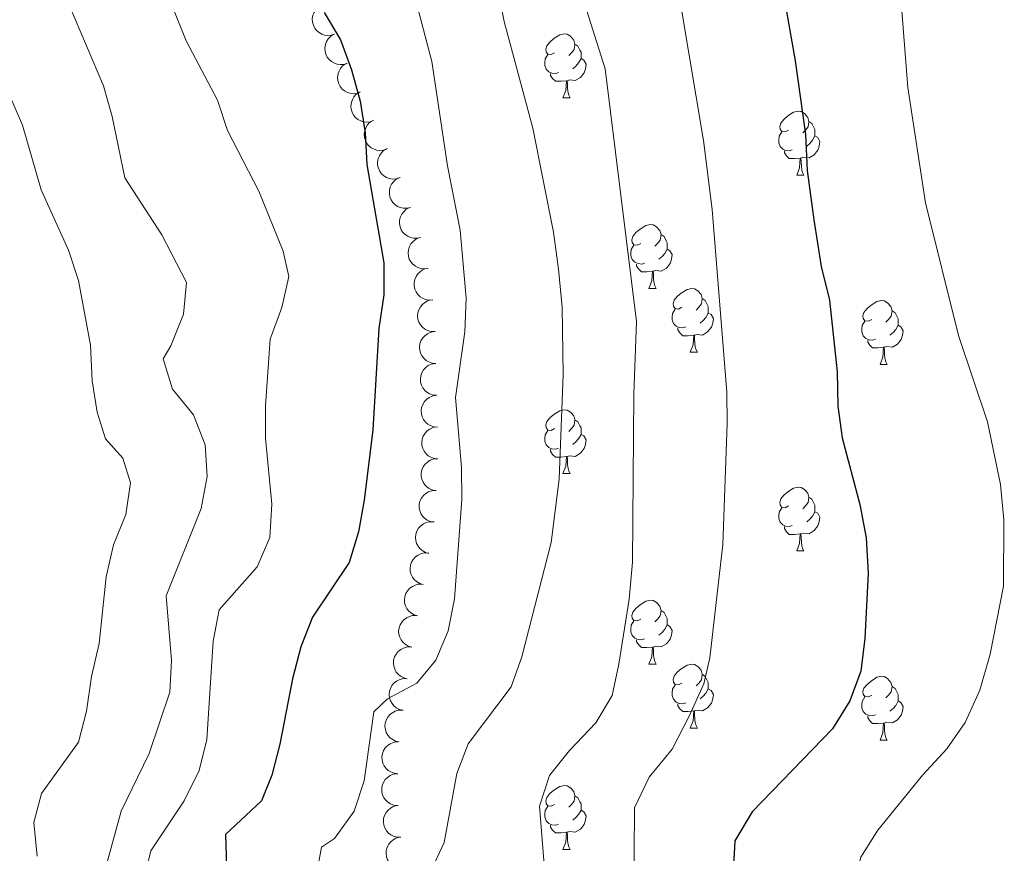
# Model space of a CAD drawing. Units: metres. Extents: x 624233 to 628741, y 701594 to 704644.
# Drawn here: x 625372 to 625527, y 704109 to 704240 of the extents above; entities that cross this region are included whole.
import ezdxf

# ---------------------------------------------------------------- set-up
doc = ezdxf.new("R2010")
doc.units = ezdxf.units.M
doc.header["$MEASUREMENT"] = 0
for name, color, linetype, lineweight in [('Carátula', 7, 'Continuous', 0), ('Elementos auxiliares', 7, 'Continuous', 0), ('Entidades rústicas y varios', 7, 'Continuous', 0), ('Relieve y altimetría', 7, 'Continuous', 0)]:
    doc.layers.add(name, color=color, linetype=linetype, lineweight=lineweight)

msp = doc.modelspace()

# ---------------------------------------------------------------- linework, layer by layer
at = {"layer": 'Carátula', "color": 7, "linetype": 'Continuous', "lineweight": 0}
msp.add_3dface([(624286.991, 701593.521), (628741.251, 701674.479), (628687.279, 704643.998), (624233.02, 704563.041)], dxfattribs=at)
at = {"layer": 'Elementos auxiliares', "color": 250, "linetype": 'Continuous', "lineweight": 0}
msp.add_3dface([(625109.95, 704316.47), (628534.9, 704378.77), (628577.54, 702065.49), (625151.45, 702003.22)], dxfattribs=at)
at = {"layer": 'Entidades rústicas y varios', "color": 92, "linetype": 'Continuous', "lineweight": 0, "flags": 128}
for points, elevation in [([(625421.566, 704237.759), (625421.03, 704237.592), (625420.445, 704237.559), (625419.968, 704237.63), (625419.549, 704237.782), (625419.119, 704238.022), (625418.747, 704238.344), (625418.446, 704238.732), (625418.23, 704239.185), (625418.098, 704239.675), (625418.072, 704240.182), (625418.163, 704240.726), (625418.339, 704241.164), (625418.596, 704241.588), (625418.922, 704241.956), (625419.233, 704242.176), (625419.582, 704242.348)], 554.047), ([(625423.542, 704233.191), (625423.006, 704233.023), (625422.421, 704232.99), (625421.944, 704233.061), (625421.525, 704233.213), (625421.095, 704233.454), (625420.722, 704233.775), (625420.422, 704234.163), (625420.205, 704234.617), (625420.074, 704235.107), (625420.047, 704235.613), (625420.138, 704236.157), (625420.315, 704236.596), (625420.571, 704237.019), (625420.898, 704237.387), (625421.209, 704237.607), (625421.557, 704237.78)], 553.574), ([(625425.595, 704228.66), (625425.064, 704228.476), (625424.48, 704228.426), (625424.002, 704228.482), (625423.578, 704228.621), (625423.141, 704228.849), (625422.759, 704229.159), (625422.447, 704229.538), (625422.217, 704229.984), (625422.07, 704230.47), (625422.028, 704230.976), (625422.103, 704231.522), (625422.266, 704231.966), (625422.509, 704232.396), (625422.825, 704232.775), (625423.129, 704233.004), (625423.472, 704233.187)], 553.077), ([(625427.689, 704224.197), (625427.158, 704224.013), (625426.574, 704223.962), (625426.096, 704224.018), (625425.672, 704224.158), (625425.235, 704224.385), (625424.853, 704224.695), (625424.541, 704225.074), (625424.311, 704225.52), (625424.164, 704226.006), (625424.122, 704226.512), (625424.197, 704227.058), (625424.36, 704227.502), (625424.603, 704227.933), (625424.919, 704228.311), (625425.223, 704228.54), (625425.566, 704228.723)], 552.246), ([(625429.783, 704219.733), (625429.252, 704219.549), (625428.669, 704219.498), (625428.19, 704219.555), (625427.766, 704219.694), (625427.329, 704219.921), (625426.947, 704220.231), (625426.635, 704220.61), (625426.405, 704221.057), (625426.258, 704221.542), (625426.216, 704222.048), (625426.291, 704222.594), (625426.454, 704223.038), (625426.697, 704223.469), (625427.013, 704223.847), (625427.317, 704224.077), (625427.66, 704224.259)], 551.415), ([(625431.744, 704215.209), (625431.204, 704215.053), (625430.618, 704215.033), (625430.143, 704215.115), (625429.728, 704215.276), (625429.303, 704215.527), (625428.938, 704215.856), (625428.646, 704216.251), (625428.44, 704216.709), (625428.319, 704217.202), (625428.304, 704217.709), (625428.407, 704218.251), (625428.593, 704218.685), (625428.859, 704219.103), (625429.194, 704219.464), (625429.51, 704219.677), (625429.862, 704219.841)], 550.596), ([(625433.46, 704210.556), (625432.912, 704210.432), (625432.326, 704210.446), (625431.857, 704210.556), (625431.451, 704210.741), (625431.042, 704211.016), (625430.697, 704211.367), (625430.428, 704211.778), (625430.25, 704212.247), (625430.158, 704212.746), (625430.172, 704213.253), (625430.307, 704213.788), (625430.518, 704214.211), (625430.808, 704214.612), (625431.164, 704214.953), (625431.492, 704215.147), (625431.853, 704215.29)], 549.977), ([(625435.058, 704205.849), (625434.51, 704205.725), (625433.924, 704205.739), (625433.455, 704205.849), (625433.049, 704206.034), (625432.64, 704206.309), (625432.295, 704206.659), (625432.027, 704207.071), (625431.848, 704207.54), (625431.756, 704208.039), (625431.771, 704208.546), (625431.905, 704209.081), (625432.117, 704209.504), (625432.407, 704209.905), (625432.762, 704210.245), (625433.09, 704210.44), (625433.451, 704210.583)], 549.439), ([(625436.225, 704201.007), (625435.669, 704200.923), (625435.086, 704200.979), (625434.625, 704201.122), (625434.235, 704201.336), (625433.846, 704201.64), (625433.527, 704202.014), (625433.289, 704202.444), (625433.145, 704202.925), (625433.089, 704203.429), (625433.14, 704203.934), (625433.313, 704204.457), (625433.554, 704204.864), (625433.873, 704205.243), (625434.252, 704205.557), (625434.593, 704205.727), (625434.963, 704205.845)], 548.957), ([(625436.961, 704196.063), (625436.4, 704196.027), (625435.824, 704196.133), (625435.378, 704196.314), (625435.007, 704196.561), (625434.645, 704196.896), (625434.359, 704197.297), (625434.159, 704197.745), (625434.056, 704198.237), (625434.043, 704198.744), (625434.138, 704199.242), (625434.354, 704199.749), (625434.629, 704200.134), (625434.979, 704200.484), (625435.383, 704200.765), (625435.737, 704200.906), (625436.117, 704200.991)], 548.71), ([(625437.28, 704191.071), (625436.718, 704191.086), (625436.154, 704191.245), (625435.726, 704191.468), (625435.38, 704191.748), (625435.051, 704192.115), (625434.803, 704192.54), (625434.645, 704193.005), (625434.588, 704193.504), (625434.623, 704194.01), (625434.763, 704194.498), (625435.026, 704194.983), (625435.335, 704195.34), (625435.715, 704195.657), (625436.144, 704195.899), (625436.51, 704196.006), (625436.895, 704196.056)], 548.647), ([(625437.459, 704186.075), (625436.898, 704186.119), (625436.343, 704186.306), (625435.927, 704186.549), (625435.595, 704186.846), (625435.285, 704187.23), (625435.059, 704187.667), (625434.924, 704188.139), (625434.892, 704188.64), (625434.952, 704189.144), (625435.116, 704189.624), (625435.403, 704190.095), (625435.73, 704190.436), (625436.126, 704190.734), (625436.566, 704190.954), (625436.937, 704191.042), (625437.324, 704191.073)], 548.647), ([(625437.593, 704181.077), (625437.033, 704181.12), (625436.478, 704181.308), (625436.061, 704181.551), (625435.729, 704181.848), (625435.419, 704182.231), (625435.193, 704182.669), (625435.059, 704183.141), (625435.027, 704183.642), (625435.087, 704184.146), (625435.251, 704184.626), (625435.538, 704185.097), (625435.865, 704185.438), (625436.26, 704185.735), (625436.701, 704185.956), (625437.071, 704186.044), (625437.459, 704186.075)], 548.647), ([(625437.698, 704176.079), (625437.138, 704176.129), (625436.585, 704176.322), (625436.172, 704176.57), (625435.843, 704176.871), (625435.537, 704177.257), (625435.316, 704177.697), (625435.186, 704178.17), (625435.16, 704178.672), (625435.225, 704179.175), (625435.395, 704179.653), (625435.687, 704180.121), (625436.017, 704180.459), (625436.416, 704180.752), (625436.859, 704180.967), (625437.231, 704181.052), (625437.618, 704181.078)], 548.626), ([(625437.777, 704171.106), (625437.218, 704171.156), (625436.664, 704171.349), (625436.251, 704171.597), (625435.922, 704171.898), (625435.616, 704172.284), (625435.395, 704172.724), (625435.266, 704173.197), (625435.239, 704173.699), (625435.305, 704174.202), (625435.474, 704174.68), (625435.766, 704175.148), (625436.097, 704175.486), (625436.496, 704175.779), (625436.938, 704175.994), (625437.31, 704176.079), (625437.698, 704176.105)], 548.114), ([(625437.519, 704166.124), (625436.964, 704166.211), (625436.424, 704166.439), (625436.028, 704166.714), (625435.719, 704167.035), (625435.439, 704167.441), (625435.247, 704167.894), (625435.149, 704168.375), (625435.155, 704168.877), (625435.253, 704169.375), (625435.453, 704169.841), (625435.775, 704170.289), (625436.127, 704170.605), (625436.544, 704170.871), (625436.999, 704171.057), (625437.376, 704171.118), (625437.764, 704171.118)], 547.927), ([(625437.157, 704161.16), (625436.604, 704161.259), (625436.07, 704161.5), (625435.679, 704161.783), (625435.378, 704162.111), (625435.108, 704162.523), (625434.926, 704162.981), (625434.839, 704163.464), (625434.856, 704163.966), (625434.966, 704164.461), (625435.176, 704164.923), (625435.508, 704165.363), (625435.867, 704165.67), (625436.29, 704165.927), (625436.75, 704166.103), (625437.128, 704166.155), (625437.516, 704166.147)], 548.308), ([(625436.348, 704156.265), (625435.807, 704156.416), (625435.298, 704156.707), (625434.936, 704157.026), (625434.668, 704157.381), (625434.437, 704157.817), (625434.3, 704158.29), (625434.259, 704158.779), (625434.324, 704159.277), (625434.48, 704159.76), (625434.733, 704160.199), (625435.106, 704160.606), (625435.492, 704160.878), (625435.938, 704161.093), (625436.412, 704161.225), (625436.793, 704161.24), (625437.179, 704161.196)], 548.927), ([(625435.465, 704151.368), (625434.925, 704151.527), (625434.421, 704151.824), (625434.063, 704152.148), (625433.8, 704152.507), (625433.575, 704152.946), (625433.444, 704153.421), (625433.41, 704153.91), (625433.482, 704154.407), (625433.644, 704154.888), (625433.904, 704155.324), (625434.282, 704155.726), (625434.672, 704155.993), (625435.12, 704156.202), (625435.596, 704156.327), (625435.977, 704156.337), (625436.363, 704156.287)], 549.325), ([(625434.567, 704146.45), (625434.027, 704146.608), (625433.523, 704146.906), (625433.165, 704147.23), (625432.902, 704147.589), (625432.677, 704148.028), (625432.546, 704148.502), (625432.512, 704148.992), (625432.584, 704149.489), (625432.746, 704149.969), (625433.006, 704150.405), (625433.383, 704150.807), (625433.774, 704151.074), (625434.222, 704151.283), (625434.698, 704151.408), (625435.079, 704151.418), (625435.465, 704151.368)], 549.325), ([(625433.669, 704141.531), (625433.129, 704141.689), (625432.624, 704141.987), (625432.267, 704142.311), (625432.004, 704142.67), (625431.779, 704143.109), (625431.648, 704143.583), (625431.614, 704144.073), (625431.686, 704144.57), (625431.848, 704145.051), (625432.108, 704145.487), (625432.485, 704145.888), (625432.876, 704146.155), (625433.324, 704146.365), (625433.8, 704146.49), (625434.181, 704146.5), (625434.567, 704146.45)], 549.325), ([(625432.959, 704136.583), (625432.413, 704136.715), (625431.894, 704136.987), (625431.522, 704137.293), (625431.241, 704137.639), (625430.995, 704138.067), (625430.841, 704138.534), (625430.783, 704139.021), (625430.831, 704139.522), (625430.97, 704140.009), (625431.208, 704140.458), (625431.565, 704140.877), (625431.942, 704141.163), (625432.38, 704141.394), (625432.849, 704141.542), (625433.229, 704141.57), (625433.617, 704141.539)], 549.325), ([(625432.302, 704131.626), (625431.755, 704131.758), (625431.237, 704132.031), (625430.864, 704132.337), (625430.583, 704132.683), (625430.338, 704133.11), (625430.184, 704133.577), (625430.126, 704134.065), (625430.173, 704134.565), (625430.312, 704135.053), (625430.55, 704135.501), (625430.908, 704135.921), (625431.285, 704136.206), (625431.722, 704136.437), (625432.192, 704136.585), (625432.572, 704136.614), (625432.959, 704136.583)], 549.325), ([(625431.644, 704126.669), (625431.098, 704126.801), (625430.579, 704127.074), (625430.207, 704127.38), (625429.926, 704127.726), (625429.681, 704128.154), (625429.527, 704128.621), (625429.468, 704129.108), (625429.516, 704129.608), (625429.655, 704130.096), (625429.893, 704130.544), (625430.251, 704130.964), (625430.627, 704131.249), (625431.065, 704131.48), (625431.535, 704131.628), (625431.915, 704131.657), (625432.302, 704131.626)], 549.325), ([(625431.473, 704121.679), (625430.915, 704121.742), (625430.366, 704121.948), (625429.959, 704122.206), (625429.637, 704122.514), (625429.34, 704122.908), (625429.13, 704123.353), (625429.011, 704123.829), (625428.997, 704124.331), (625429.074, 704124.833), (625429.255, 704125.307), (625429.558, 704125.768), (625429.896, 704126.098), (625430.302, 704126.381), (625430.749, 704126.586), (625431.123, 704126.662), (625431.511, 704126.679)], 549.325), ([(625431.435, 704116.679), (625430.876, 704116.742), (625430.328, 704116.948), (625429.92, 704117.206), (625429.599, 704117.515), (625429.302, 704117.908), (625429.092, 704118.353), (625428.973, 704118.829), (625428.959, 704119.332), (625429.036, 704119.833), (625429.217, 704120.307), (625429.52, 704120.768), (625429.858, 704121.098), (625430.264, 704121.381), (625430.711, 704121.586), (625431.085, 704121.662), (625431.473, 704121.679)], 549.325), ([(625431.936, 704111.7), (625431.374, 704111.712), (625430.809, 704111.867), (625430.38, 704112.087), (625430.032, 704112.365), (625429.7, 704112.73), (625429.45, 704113.154), (625429.289, 704113.617), (625429.229, 704114.116), (625429.26, 704114.622), (625429.397, 704115.111), (625429.657, 704115.597), (625429.964, 704115.957), (625430.342, 704116.276), (625430.769, 704116.521), (625431.134, 704116.63), (625431.519, 704116.682)], 549.325), ([(625432.353, 704106.717), (625431.791, 704106.729), (625431.226, 704106.885), (625430.797, 704107.104), (625430.448, 704107.382), (625430.117, 704107.747), (625429.867, 704108.171), (625429.706, 704108.635), (625429.645, 704109.133), (625429.677, 704109.64), (625429.814, 704110.128), (625430.074, 704110.615), (625430.381, 704110.974), (625430.759, 704111.293), (625431.186, 704111.538), (625431.551, 704111.647), (625431.936, 704111.7)], 549.325)]:
    msp.add_lwpolyline(points, dxfattribs=dict(at, elevation=elevation))
for points in [[(625456.094, 704234.833), (625455.564, 704234.568), (625455.034, 704234.623), (625454.769, 704234.993), (625454.714, 704235.418), (625454.874, 704235.938), (625455.354, 704236.533), (625455.989, 704237.063), (625456.889, 704237.648), (625457.634, 704237.808), (625458.059, 704237.753), (625458.589, 704237.438), (625459.119, 704236.853), (625459.279, 704236.213), (625459.169, 704235.363), (625458.744, 704234.833), (625458.324, 704234.408)], [(625459.279, 704236.213), (625459.754, 704235.898), (625460.069, 704235.258), (625460.229, 704234.938), (625460.229, 704234.358), (625460.229, 704233.933), (625459.859, 704233.243), (625459.439, 704232.763), (625458.959, 704232.343)], [(625456.679, 704231.753), (625456.254, 704231.593), (625455.669, 704231.653), (625455.194, 704231.863), (625454.769, 704232.288), (625454.554, 704232.873), (625454.554, 704233.293), (625454.609, 704233.878), (625455.034, 704234.568)], [(625460.229, 704233.933), (625460.684, 704233.683), (625461.029, 704233.068), (625460.919, 704232.343), (625460.709, 704231.703), (625460.124, 704230.963), (625459.329, 704230.483), (625458.479, 704230.588), (625458.049, 704230.458)], [(625457.939, 704230.458), (625457.049, 704230.373), (625456.204, 704230.373), (625455.779, 704230.803), (625455.459, 704231.278), (625455.459, 704231.593)], [(625457.394, 704227.773), (625457.829, 704228.933), (625457.939, 704230.458), (625458.049, 704230.458), (625458.084, 704229.873), (625458.119, 704229.188), (625458.189, 704228.573), (625458.304, 704228.173), (625458.519, 704227.773)], [(625457.394, 704227.773), (625458.519, 704227.773)], [(625492.785, 704222.693), (625492.255, 704222.428), (625491.725, 704222.483), (625491.46, 704222.853), (625491.405, 704223.278), (625491.565, 704223.798), (625492.045, 704224.393), (625492.68, 704224.923), (625493.58, 704225.508), (625494.325, 704225.668), (625494.75, 704225.613), (625495.28, 704225.298), (625495.81, 704224.713), (625495.97, 704224.073), (625495.86, 704223.223), (625495.435, 704222.693), (625495.015, 704222.268)], [(625495.97, 704224.073), (625496.445, 704223.758), (625496.76, 704223.118), (625496.92, 704222.798), (625496.92, 704222.218), (625496.92, 704221.793), (625496.55, 704221.103), (625496.13, 704220.623), (625495.65, 704220.203)], [(625493.37, 704219.613), (625492.945, 704219.453), (625492.36, 704219.513), (625491.885, 704219.723), (625491.46, 704220.148), (625491.245, 704220.733), (625491.245, 704221.153), (625491.3, 704221.738), (625491.725, 704222.428)], [(625496.92, 704221.793), (625497.375, 704221.543), (625497.72, 704220.928), (625497.61, 704220.203), (625497.4, 704219.563), (625496.815, 704218.823), (625496.02, 704218.343), (625495.17, 704218.448), (625494.74, 704218.318)], [(625494.63, 704218.318), (625493.74, 704218.233), (625492.895, 704218.233), (625492.47, 704218.663), (625492.15, 704219.138), (625492.15, 704219.453)], [(625494.085, 704215.633), (625494.52, 704216.793), (625494.63, 704218.318), (625494.74, 704218.318), (625494.775, 704217.733), (625494.81, 704217.048), (625494.88, 704216.433), (625494.995, 704216.033), (625495.21, 704215.633)], [(625494.085, 704215.633), (625495.21, 704215.633)], [(625469.597, 704204.924), (625469.067, 704204.659), (625468.537, 704204.714), (625468.272, 704205.084), (625468.217, 704205.509), (625468.377, 704206.029), (625468.857, 704206.624), (625469.492, 704207.154), (625470.392, 704207.739), (625471.137, 704207.899), (625471.562, 704207.844), (625472.092, 704207.529), (625472.622, 704206.944), (625472.782, 704206.304), (625472.672, 704205.454), (625472.247, 704204.924), (625471.827, 704204.499)], [(625472.782, 704206.304), (625473.257, 704205.989), (625473.572, 704205.349), (625473.732, 704205.029), (625473.732, 704204.449), (625473.732, 704204.024), (625473.362, 704203.334), (625472.942, 704202.854), (625472.462, 704202.434)], [(625470.182, 704201.844), (625469.757, 704201.684), (625469.172, 704201.744), (625468.697, 704201.954), (625468.272, 704202.379), (625468.057, 704202.964), (625468.057, 704203.384), (625468.112, 704203.969), (625468.537, 704204.659)], [(625473.732, 704204.024), (625474.187, 704203.774), (625474.532, 704203.159), (625474.422, 704202.434), (625474.212, 704201.794), (625473.627, 704201.054), (625472.832, 704200.574), (625471.982, 704200.679), (625471.552, 704200.549)], [(625471.442, 704200.549), (625470.552, 704200.464), (625469.707, 704200.464), (625469.282, 704200.894), (625468.962, 704201.369), (625468.962, 704201.684)], [(625470.897, 704197.864), (625471.332, 704199.024), (625471.442, 704200.549), (625471.552, 704200.549), (625471.587, 704199.964), (625471.622, 704199.279), (625471.692, 704198.664), (625471.807, 704198.264), (625472.022, 704197.864)], [(625470.897, 704197.864), (625472.022, 704197.864)], [(625476.072, 704194.889), (625475.542, 704194.624), (625475.012, 704194.679), (625474.747, 704195.049), (625474.692, 704195.474), (625474.852, 704195.994), (625475.332, 704196.589), (625475.967, 704197.119), (625476.867, 704197.704), (625477.612, 704197.864), (625478.037, 704197.809), (625478.567, 704197.494), (625479.097, 704196.909), (625479.257, 704196.269), (625479.147, 704195.419), (625478.722, 704194.889), (625478.302, 704194.464)], [(625479.257, 704196.269), (625479.732, 704195.954), (625480.047, 704195.314), (625480.207, 704194.994), (625480.207, 704194.414), (625480.207, 704193.989), (625479.837, 704193.299), (625479.417, 704192.819), (625478.937, 704192.399)], [(625476.657, 704191.809), (625476.232, 704191.649), (625475.647, 704191.709), (625475.172, 704191.919), (625474.747, 704192.344), (625474.532, 704192.929), (625474.532, 704193.349), (625474.587, 704193.934), (625475.012, 704194.624)], [(625505.844, 704192.984), (625505.314, 704192.719), (625504.784, 704192.774), (625504.519, 704193.144), (625504.464, 704193.569), (625504.624, 704194.089), (625505.104, 704194.684), (625505.739, 704195.214), (625506.639, 704195.799), (625507.384, 704195.959), (625507.809, 704195.904), (625508.339, 704195.589), (625508.869, 704195.004), (625509.029, 704194.364), (625508.919, 704193.514), (625508.494, 704192.984), (625508.074, 704192.559)], [(625480.207, 704193.989), (625480.662, 704193.739), (625481.007, 704193.124), (625480.897, 704192.399), (625480.687, 704191.759), (625480.102, 704191.019), (625479.307, 704190.539), (625478.457, 704190.644), (625478.027, 704190.514)], [(625509.029, 704194.364), (625509.504, 704194.049), (625509.819, 704193.409), (625509.979, 704193.089), (625509.979, 704192.509), (625509.979, 704192.084), (625509.609, 704191.394), (625509.189, 704190.914), (625508.709, 704190.494)], [(625477.917, 704190.514), (625477.027, 704190.429), (625476.182, 704190.429), (625475.757, 704190.859), (625475.437, 704191.334), (625475.437, 704191.649)], [(625506.429, 704189.904), (625506.004, 704189.744), (625505.419, 704189.804), (625504.944, 704190.014), (625504.519, 704190.439), (625504.304, 704191.024), (625504.304, 704191.444), (625504.359, 704192.029), (625504.784, 704192.719)], [(625509.979, 704192.084), (625510.434, 704191.834), (625510.779, 704191.219), (625510.669, 704190.494), (625510.459, 704189.854), (625509.874, 704189.114), (625509.079, 704188.634), (625508.229, 704188.739), (625507.799, 704188.609)], [(625477.372, 704187.829), (625477.807, 704188.989), (625477.917, 704190.514), (625478.027, 704190.514), (625478.062, 704189.929), (625478.097, 704189.244), (625478.167, 704188.629), (625478.282, 704188.229), (625478.497, 704187.829)], [(625507.689, 704188.609), (625506.799, 704188.524), (625505.954, 704188.524), (625505.529, 704188.954), (625505.209, 704189.429), (625505.209, 704189.744)], [(625507.144, 704185.924), (625507.579, 704187.084), (625507.689, 704188.609), (625507.799, 704188.609), (625507.834, 704188.024), (625507.869, 704187.339), (625507.939, 704186.724), (625508.054, 704186.324), (625508.269, 704185.924)], [(625477.372, 704187.829), (625478.497, 704187.829)], [(625507.144, 704185.924), (625508.269, 704185.924)], [(625456.094, 704175.841), (625455.564, 704175.576), (625455.034, 704175.631), (625454.769, 704176.001), (625454.714, 704176.426), (625454.874, 704176.946), (625455.354, 704177.541), (625455.989, 704178.071), (625456.889, 704178.656), (625457.634, 704178.816), (625458.059, 704178.761), (625458.589, 704178.446), (625459.119, 704177.861), (625459.279, 704177.221), (625459.169, 704176.371), (625458.744, 704175.841), (625458.324, 704175.416)], [(625459.279, 704177.221), (625459.754, 704176.906), (625460.069, 704176.266), (625460.229, 704175.946), (625460.229, 704175.366), (625460.229, 704174.941), (625459.859, 704174.251), (625459.439, 704173.771), (625458.959, 704173.351)], [(625456.679, 704172.761), (625456.254, 704172.601), (625455.669, 704172.661), (625455.194, 704172.871), (625454.769, 704173.296), (625454.554, 704173.881), (625454.554, 704174.301), (625454.609, 704174.886), (625455.034, 704175.576)], [(625460.229, 704174.941), (625460.684, 704174.691), (625461.029, 704174.076), (625460.919, 704173.351), (625460.709, 704172.711), (625460.124, 704171.971), (625459.329, 704171.491), (625458.479, 704171.596), (625458.049, 704171.466)], [(625457.939, 704171.466), (625457.049, 704171.381), (625456.204, 704171.381), (625455.779, 704171.811), (625455.459, 704172.286), (625455.459, 704172.601)], [(625457.394, 704168.781), (625457.829, 704169.941), (625457.939, 704171.466), (625458.049, 704171.466), (625458.084, 704170.881), (625458.119, 704170.196), (625458.189, 704169.581), (625458.304, 704169.181), (625458.519, 704168.781)], [(625457.394, 704168.781), (625458.519, 704168.781)], [(625492.785, 704163.701), (625492.255, 704163.436), (625491.725, 704163.491), (625491.46, 704163.861), (625491.405, 704164.286), (625491.565, 704164.806), (625492.045, 704165.401), (625492.68, 704165.931), (625493.58, 704166.516), (625494.325, 704166.676), (625494.75, 704166.621), (625495.28, 704166.306), (625495.81, 704165.721), (625495.97, 704165.081), (625495.86, 704164.231), (625495.435, 704163.701), (625495.015, 704163.276)], [(625495.97, 704165.081), (625496.445, 704164.766), (625496.76, 704164.126), (625496.92, 704163.806), (625496.92, 704163.226), (625496.92, 704162.801), (625496.55, 704162.111), (625496.13, 704161.631), (625495.65, 704161.211)], [(625493.37, 704160.621), (625492.945, 704160.461), (625492.36, 704160.521), (625491.885, 704160.731), (625491.46, 704161.156), (625491.245, 704161.741), (625491.245, 704162.161), (625491.3, 704162.746), (625491.725, 704163.436)], [(625496.92, 704162.801), (625497.375, 704162.551), (625497.72, 704161.936), (625497.61, 704161.211), (625497.4, 704160.571), (625496.815, 704159.831), (625496.02, 704159.351), (625495.17, 704159.456), (625494.74, 704159.326)], [(625494.63, 704159.326), (625493.74, 704159.241), (625492.895, 704159.241), (625492.47, 704159.671), (625492.15, 704160.146), (625492.15, 704160.461)], [(625494.085, 704156.641), (625494.52, 704157.801), (625494.63, 704159.326), (625494.74, 704159.326), (625494.775, 704158.741), (625494.81, 704158.056), (625494.88, 704157.441), (625494.995, 704157.041), (625495.21, 704156.641)], [(625494.085, 704156.641), (625495.21, 704156.641)], [(625469.597, 704145.932), (625469.067, 704145.667), (625468.537, 704145.722), (625468.272, 704146.092), (625468.217, 704146.517), (625468.377, 704147.037), (625468.857, 704147.632), (625469.492, 704148.162), (625470.392, 704148.747), (625471.137, 704148.907), (625471.562, 704148.852), (625472.092, 704148.537), (625472.622, 704147.952), (625472.782, 704147.312), (625472.672, 704146.462), (625472.247, 704145.932), (625471.827, 704145.507)], [(625472.782, 704147.312), (625473.257, 704146.997), (625473.572, 704146.357), (625473.732, 704146.037), (625473.732, 704145.457), (625473.732, 704145.032), (625473.362, 704144.342), (625472.942, 704143.862), (625472.462, 704143.442)], [(625470.182, 704142.852), (625469.757, 704142.692), (625469.172, 704142.752), (625468.697, 704142.962), (625468.272, 704143.387), (625468.057, 704143.972), (625468.057, 704144.392), (625468.112, 704144.977), (625468.537, 704145.667)], [(625473.732, 704145.032), (625474.187, 704144.782), (625474.532, 704144.167), (625474.422, 704143.442), (625474.212, 704142.802), (625473.627, 704142.062), (625472.832, 704141.582), (625471.982, 704141.687), (625471.552, 704141.557)], [(625471.442, 704141.557), (625470.552, 704141.472), (625469.707, 704141.472), (625469.282, 704141.902), (625468.962, 704142.377), (625468.962, 704142.692)], [(625470.897, 704138.872), (625471.332, 704140.032), (625471.442, 704141.557), (625471.552, 704141.557), (625471.587, 704140.972), (625471.622, 704140.287), (625471.692, 704139.672), (625471.807, 704139.272), (625472.022, 704138.872)], [(625470.897, 704138.872), (625472.022, 704138.872)], [(625476.072, 704135.897), (625475.542, 704135.632), (625475.012, 704135.687), (625474.747, 704136.057), (625474.692, 704136.482), (625474.852, 704137.002), (625475.332, 704137.597), (625475.967, 704138.127), (625476.867, 704138.712), (625477.612, 704138.872), (625478.037, 704138.817), (625478.567, 704138.502), (625479.097, 704137.917), (625479.257, 704137.277), (625479.147, 704136.427), (625478.722, 704135.897), (625478.302, 704135.472)], [(625479.257, 704137.277), (625479.732, 704136.962), (625480.047, 704136.322), (625480.207, 704136.002), (625480.207, 704135.422), (625480.207, 704134.997), (625479.837, 704134.307), (625479.417, 704133.827), (625478.937, 704133.407)], [(625505.844, 704133.992), (625505.314, 704133.727), (625504.784, 704133.782), (625504.519, 704134.152), (625504.464, 704134.577), (625504.624, 704135.097), (625505.104, 704135.692), (625505.739, 704136.222), (625506.639, 704136.807), (625507.384, 704136.967), (625507.809, 704136.912), (625508.339, 704136.597), (625508.869, 704136.012), (625509.029, 704135.372), (625508.919, 704134.522), (625508.494, 704133.992), (625508.074, 704133.567)], [(625476.657, 704132.817), (625476.232, 704132.657), (625475.647, 704132.717), (625475.172, 704132.927), (625474.747, 704133.352), (625474.532, 704133.937), (625474.532, 704134.357), (625474.587, 704134.942), (625475.012, 704135.632)], [(625480.207, 704134.997), (625480.662, 704134.747), (625481.007, 704134.132), (625480.897, 704133.407), (625480.687, 704132.767), (625480.102, 704132.027), (625479.307, 704131.547), (625478.457, 704131.652), (625478.027, 704131.522)], [(625509.029, 704135.372), (625509.504, 704135.057), (625509.819, 704134.417), (625509.979, 704134.097), (625509.979, 704133.517), (625509.979, 704133.092), (625509.609, 704132.402), (625509.189, 704131.922), (625508.709, 704131.502)], [(625506.429, 704130.912), (625506.004, 704130.752), (625505.419, 704130.812), (625504.944, 704131.022), (625504.519, 704131.447), (625504.304, 704132.032), (625504.304, 704132.452), (625504.359, 704133.037), (625504.784, 704133.727)], [(625509.979, 704133.092), (625510.434, 704132.842), (625510.779, 704132.227), (625510.669, 704131.502), (625510.459, 704130.862), (625509.874, 704130.122), (625509.079, 704129.642), (625508.229, 704129.747), (625507.799, 704129.617)], [(625477.917, 704131.522), (625477.027, 704131.437), (625476.182, 704131.437), (625475.757, 704131.867), (625475.437, 704132.342), (625475.437, 704132.657)], [(625477.372, 704128.837), (625477.807, 704129.997), (625477.917, 704131.522), (625478.027, 704131.522), (625478.062, 704130.937), (625478.097, 704130.252), (625478.167, 704129.637), (625478.282, 704129.237), (625478.497, 704128.837)], [(625507.689, 704129.617), (625506.799, 704129.532), (625505.954, 704129.532), (625505.529, 704129.962), (625505.209, 704130.437), (625505.209, 704130.752)], [(625507.144, 704126.932), (625507.579, 704128.092), (625507.689, 704129.617), (625507.799, 704129.617), (625507.834, 704129.032), (625507.869, 704128.347), (625507.939, 704127.732), (625508.054, 704127.332), (625508.269, 704126.932)], [(625477.372, 704128.837), (625478.497, 704128.837)], [(625507.144, 704126.932), (625508.269, 704126.932)], [(625456.094, 704116.849), (625455.564, 704116.584), (625455.034, 704116.639), (625454.769, 704117.009), (625454.714, 704117.434), (625454.874, 704117.954), (625455.354, 704118.549), (625455.989, 704119.079), (625456.889, 704119.664), (625457.634, 704119.824), (625458.059, 704119.769), (625458.589, 704119.454), (625459.119, 704118.869), (625459.279, 704118.229), (625459.169, 704117.379), (625458.744, 704116.849), (625458.324, 704116.424)], [(625459.279, 704118.229), (625459.754, 704117.914), (625460.069, 704117.274), (625460.229, 704116.954), (625460.229, 704116.374), (625460.229, 704115.949), (625459.859, 704115.259), (625459.439, 704114.779), (625458.959, 704114.359)], [(625456.679, 704113.769), (625456.254, 704113.609), (625455.669, 704113.669), (625455.194, 704113.879), (625454.769, 704114.304), (625454.554, 704114.889), (625454.554, 704115.309), (625454.609, 704115.894), (625455.034, 704116.584)], [(625460.229, 704115.949), (625460.684, 704115.699), (625461.029, 704115.084), (625460.919, 704114.359), (625460.709, 704113.719), (625460.124, 704112.979), (625459.329, 704112.499), (625458.479, 704112.604), (625458.049, 704112.474)], [(625457.939, 704112.474), (625457.049, 704112.389), (625456.204, 704112.389), (625455.779, 704112.819), (625455.459, 704113.294), (625455.459, 704113.609)], [(625457.394, 704109.789), (625457.829, 704110.949), (625457.939, 704112.474), (625458.049, 704112.474), (625458.084, 704111.889), (625458.119, 704111.204), (625458.189, 704110.589), (625458.304, 704110.189), (625458.519, 704109.789)], [(625457.394, 704109.789), (625458.519, 704109.789)]]:
    msp.add_lwpolyline(points, dxfattribs=at)
at = {"layer": 'Relieve y altimetría', "color": 30, "linetype": 'Continuous', "lineweight": 0, "flags": 128}
for points, elevation in [([(625458.859, 704248.734), (625464.033, 704232.325), (625468.914, 704192.677), (625468.525, 704181.259), (625468.311, 704154.889), (625467.793, 704149.059), (625466.153, 704138.89), (625465.1, 704133.958), (625462.572, 704129.643), (625458.403, 704125.326), (625455.287, 704121.42), (625453.703, 704116.571), (625454.938, 704101.505)], 535), ([(625379.104, 704244.376), (625385.308, 704229.665), (625386.672, 704224.855), (625388.658, 704215.208), (625394.465, 704206.247), (625398.305, 704198.803), (625397.845, 704193.799), (625395.873, 704188.845), (625394.681, 704186.799), (625396.143, 704182.024), (625399.416, 704178.025), (625401.237, 704173.326), (625401.578, 704168.327), (625400.626, 704163.29), (625395.156, 704149.614), (625395.972, 704139.452), (625395.727, 704134.458), (625392.451, 704124.848), (625388.058, 704115.785), (625385.238, 704105.5)], 560), ([(625447.182, 704244.712), (625448.193, 704239.777), (625452.655, 704223.01), (625455.899, 704206.683), (625456.703, 704200.898), (625457.295, 704194.904), (625457.448, 704184.352), (625456.814, 704167.906), (625455.561, 704157.993), (625450.943, 704140.019), (625449.252, 704135.3), (625442.52, 704126.386), (625440.739, 704121.711), (625438.759, 704110.896), (625436.514, 704106.059)], 540), ([(625434.217, 704243.47), (625436.825, 704233.471), (625439.266, 704217.081), (625441.276, 704206.993), (625442.198, 704196.319), (625441.981, 704191.033), (625440.559, 704180.716), (625441.49, 704169.74), (625441.555, 704164.741), (625440.366, 704149.124), (625439.396, 704144.094), (625437.462, 704139.483), (625434.475, 704135.904), (625429.883, 704133.411), (625427.713, 704131.403), (625426.224, 704120.562), (625424.662, 704115.808), (625421.558, 704111.522), (625419.502, 704110.133), (625418.935, 704106.994)], 545), ([(625396.234, 704241.776), (625398.26, 704236.712), (625403.172, 704227.408), (625404.769, 704222.668), (625409.661, 704213.12), (625413.517, 704203.724), (625414.388, 704199.752), (625413.264, 704194.876), (625411.47, 704189.915), (625410.75, 704179.409), (625410.738, 704174.354), (625411.699, 704163.976), (625411.39, 704158.76), (625409.419, 704154.163), (625403.441, 704147.38), (625402.512, 704142.457), (625401.503, 704127.056), (625400.304, 704122.2), (625397.984, 704117.412), (625392.738, 704109.585), (625392.049, 704106.718)], 555), ([(625476.03, 704241.352), (625479.441, 704221.059), (625480.791, 704210.228), (625483.115, 704181.591), (625483.15, 704176.59), (625482.467, 704157.66), (625480.459, 704139.887), (625479.508, 704135.779), (625477.206, 704130.705), (625474.518, 704125.55), (625470.904, 704121.149), (625468.611, 704116.313), (625468.532, 704101.679), (625469.005, 704085.527), (625468.593, 704068.114), (625469.633, 704045.791), (625471.042, 704040.954), (625483.687, 704027.311), (625495.196, 704015.911), (625505.705, 704003.403), (625513.47, 703992.867), (625522.295, 703982.528), (625525.669, 703978.838), (625535.329, 703969.778)], 530), ([(625533.266, 704022.508), (625516.112, 704043.644), (625512.557, 704047.16), (625504.504, 704053.709), (625500.83, 704057.582), (625499.315, 704061.658), (625499.366, 704066.629), (625501.983, 704098.133), (625502.76, 704103.315), (625504.16, 704108.568), (625506.814, 704112.807), (625513.846, 704121.483), (625517.64, 704125.59), (625520.481, 704129.7), (625522.831, 704134.812), (625524.436, 704140.435), (625526.527, 704151.112), (625526.588, 704161.507), (625526.052, 704167.102), (625524.022, 704176.895), (625519.457, 704190.455), (625514.298, 704211.272), (625511.51, 704229.401), (625510.594, 704241.439)], 520), ([(625370.6, 704228.073), (625372.576, 704223.478), (625375.522, 704213.311), (625379.814, 704203.849), (625381.381, 704199.101), (625383.257, 704188.925), (625383.504, 704183.357), (625384.32, 704178.424), (625385.627, 704174.233), (625388.358, 704171.19), (625389.543, 704167.316), (625388.817, 704162.359), (625386.898, 704157.626), (625385.725, 704152.597), (625384.606, 704142.091), (625383.427, 704136.929), (625382.615, 704131.482), (625381.382, 704126.637), (625375.595, 704118.582), (625374.35, 704114.001), (625374.903, 704108.727)], 565)]:
    msp.add_lwpolyline(points, dxfattribs=dict(at, elevation=elevation))
at = {"layer": 'Relieve y altimetría', "color": 30, "linetype": 'Continuous', "lineweight": 30, "flags": 128}
for points, elevation in [([(625491.77, 704245.246), (625493.823, 704233.58), (625495.428, 704222.042), (625495.734, 704216.387), (625496.768, 704208.6), (625497.917, 704201.287), (625499.242, 704196.024), (625500.427, 704184.74), (625500.504, 704179.382), (625501.185, 704174.427), (625503.966, 704163.945), (625504.956, 704158.694), (625505.265, 704153.135), (625504.778, 704142.896), (625504.139, 704137.782), (625502.388, 704133.1), (625499.708, 704128.709), (625487.066, 704115.688), (625484.355, 704111.156), (625484.152, 704107.195)], 525), ([(625419.944, 704241.193), (625422.466, 704236.876), (625424.198, 704232.18), (625425.585, 704227.244), (625426.353, 704222.304), (625426.605, 704217.309), (625429.313, 704201.866), (625429.286, 704196.864), (625428.502, 704191.553), (625427.575, 704175.653), (625426.231, 704164.632), (625425.293, 704159.626), (625423.876, 704154.831), (625418.09, 704146.258), (625416.287, 704141.594), (625414.98, 704136.57), (625412.988, 704126.311), (625411.725, 704121.473), (625410.1, 704117.441), (625404.45, 704112.153), (625404.583, 704107.149)], 550)]:
    msp.add_lwpolyline(points, dxfattribs=dict(at, elevation=elevation))

doc.saveas('drawing.dxf')
